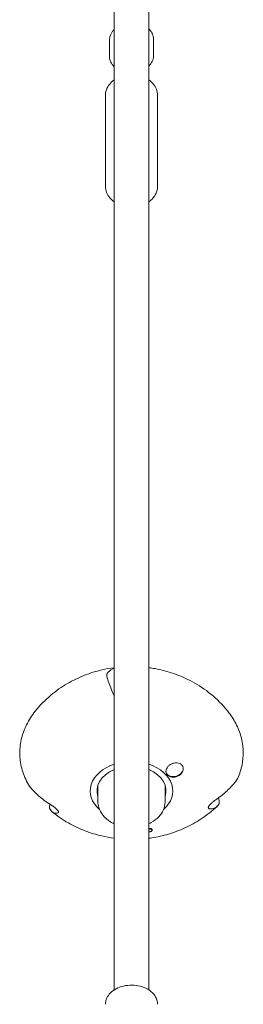
# Model space of a CAD drawing. Units: millimetres. Extents: x -11139 to 14562, y -11456 to 6364.
# Drawn here: x 967 to 1070, y 3941 to 4395 of the extents above; entities that cross this region are included whole.
import ezdxf

# ---------------------------------------------------------------- set-up
doc = ezdxf.new("R2010")
doc.units = ezdxf.units.MM
doc.header["$LTSCALE"] = 20
doc.layers.add('2d', color=230, linetype='Continuous')

msp = doc.modelspace()

# ---------------------------------------------------------------- linework, layer by layer
at = {"layer": '2d', "lineweight": 0}
for p, q in [((1010.75, 3947.87), (1010.75, 4560.76)), ((1026.75, 3947.87), (1026.75, 4560.76)), ((1008.56, 4385.74), (1008.56, 4378.66)), ((1028.94, 4379.07), (1028.94, 4386.15)), ((1006.75, 4360.51), (1006.75, 4318.46)), ((1030.75, 4360.51), (1030.75, 4318.46)), ((1003.25, 4034.74), (1003.25, 4042.33)), ((1034.25, 4034.74), (1034.25, 4042.33)), ((1028.26, 4021.48), (1028.26, 4021.85))]:
    msp.add_line(p, q, dxfattribs=at)
at = {"layer": '2d', "lineweight": 0, "extrusion": (0, 0, -1)}
for major_axis, start_param, end_param in [((-19.05, 0), -0.684643, 1.137145), ((19.05, 0), -1.137498, 0.684643), ((15.95, 0), -1.045608, 0.238104)]:
    msp.add_ellipse((1018.75, 4039.64), major_axis=major_axis, ratio=0.713384, start_param=start_param, end_param=end_param, dxfattribs=at)
at = {"layer": '2d', "lineweight": 0}
msp.add_ellipse((1018.75, 4039.64), major_axis=(-15.95, 0), ratio=0.713384, start_param=-1.045166, end_param=0.238104, dxfattribs=at)
for points, knots in [([(1010.75, 4390.81), (1010.5, 4390.56), (1010.27, 4390.29), (1009.49, 4389.27), (1009.04, 4388.41), (1008.64, 4386.92), (1008.56, 4386.33), (1008.56, 4385.74)], [2.5234923, 2.5234923, 2.5234923, 2.5234923, 2.6405343, 2.6405343, 2.9509567, 2.9509567, 3.1415927, 3.1415927, 3.1415927, 3.1415927]), ([(1028.93, 4386.51), (1028.89, 4387.31), (1028.7, 4388.09), (1028.05, 4389.58), (1027.58, 4390.27), (1026.93, 4390.96), (1026.84, 4391.05), (1026.75, 4391.14)], [0.0390662, 0.0390662, 0.0390662, 0.0390662, 0.2949183, 0.2949183, 0.5658249, 0.5658249, 0.6086301, 0.6086301, 0.6086301, 0.6086301]), ([(1028.94, 4386.15), (1028.94, 4386.17), (1028.94, 4386.2), (1028.94, 4386.25), (1028.94, 4386.27), (1028.94, 4386.32), (1028.94, 4386.34), (1028.94, 4386.39), (1028.94, 4386.42), (1028.94, 4386.47), (1028.94, 4386.49), (1028.93, 4386.51)], [6.28318531, 6.28318531, 6.28318531, 6.28318531, 6.29099855, 6.29099855, 6.2988118, 6.2988118, 6.30662505, 6.30662505, 6.3144383, 6.3144383, 6.32225155, 6.32225155, 6.32225155, 6.32225155]), ([(1008.57, 4378.3), (1008.56, 4378.32), (1008.56, 4378.35), (1008.56, 4378.4), (1008.56, 4378.42), (1008.56, 4378.47), (1008.56, 4378.49), (1008.56, 4378.54), (1008.56, 4378.57), (1008.56, 4378.62), (1008.56, 4378.64), (1008.56, 4378.66)], [3.10252642, 3.10252642, 3.10252642, 3.10252642, 3.11033966, 3.11033966, 3.11815291, 3.11815291, 3.12596616, 3.12596616, 3.13377941, 3.13377941, 3.14159265, 3.14159265, 3.14159265, 3.14159265]), ([(1010.75, 4373.67), (1010.58, 4373.84), (1010.41, 4374.01), (1009.66, 4374.89), (1009.18, 4375.71), (1008.71, 4377.14), (1008.6, 4377.72), (1008.57, 4378.3)], [2.5329626, 2.5329626, 2.5329626, 2.5329626, 2.6126378, 2.6126378, 2.915655, 2.915655, 3.1025264, 3.1025264, 3.1025264, 3.1025264]), ([(1028.94, 4379.07), (1028.94, 4378.28), (1028.8, 4377.48), (1028.23, 4375.95), (1027.8, 4375.23), (1027.11, 4374.38), (1026.93, 4374.19), (1026.75, 4374)], [0, 0, 0, 0, 0.2562217, 0.2562217, 0.5317601, 0.5317601, 0.6181004, 0.6181004, 0.6181004, 0.6181004]), ([(1010.75, 4367.56), (1010.21, 4367.19), (1009.71, 4366.77), (1008.49, 4365.54), (1007.86, 4364.64), (1007.02, 4362.74), (1006.79, 4361.75), (1006.75, 4360.67), (1006.75, 4360.59), (1006.75, 4360.51)], [2.3440026, 2.3440026, 2.3440026, 2.3440026, 2.5291941, 2.5291941, 2.8353934, 2.8353934, 3.1193474, 3.1193474, 3.1415927, 3.1415927, 3.1415927, 3.1415927]), ([(1030.75, 4360.51), (1030.75, 4361.45), (1030.57, 4362.39), (1029.89, 4364.18), (1029.37, 4365.03), (1028.16, 4366.46), (1027.49, 4367.05), (1026.75, 4367.56)], [6.2831853, 6.2831853, 6.2831853, 6.2831853, 6.5486525, 6.5486525, 6.8283416, 6.8283416, 7.0807754, 7.0807754, 7.0807754, 7.0807754]), ([(1006.75, 4318.46), (1006.75, 4317.52), (1006.93, 4316.58), (1007.61, 4314.79), (1008.13, 4313.94), (1009.34, 4312.51), (1010.01, 4311.92), (1010.75, 4311.4)], [3.1415927, 3.1415927, 3.1415927, 3.1415927, 3.4070599, 3.4070599, 3.686749, 3.686749, 3.9391827, 3.9391827, 3.9391827, 3.9391827]), ([(1026.75, 4311.4), (1027.29, 4311.78), (1027.79, 4312.2), (1029.01, 4313.43), (1029.64, 4314.32), (1030.48, 4316.22), (1030.71, 4317.22), (1030.75, 4318.3), (1030.75, 4318.38), (1030.75, 4318.46)], [5.4855952, 5.4855952, 5.4855952, 5.4855952, 5.6707868, 5.6707868, 5.976986, 5.976986, 6.2609401, 6.2609401, 6.2831853, 6.2831853, 6.2831853, 6.2831853]), ([(1010.75, 4096.5), (1008.85, 4096.24), (1006.95, 4095.9), (1002.39, 4094.83), (999.73, 4094.02), (994.43, 4091.95), (991.79, 4090.69), (986.56, 4087.65), (983.98, 4085.86), (979, 4081.65), (976.6, 4079.24), (974.38, 4076.47)], [1.7556764, 1.7556764, 1.7556764, 1.7556764, 1.8874732, 1.8874732, 2.0716412, 2.0716412, 2.2558093, 2.2558093, 2.4399774, 2.4399774, 2.6231001, 2.6231001, 2.6231001, 2.6231001]), ([(1063.16, 4076.42), (1060.74, 4079.46), (1058.09, 4082.07), (1052.63, 4086.53), (1049.8, 4088.39), (1044.09, 4091.5), (1041.21, 4092.76), (1035.44, 4094.76), (1032.55, 4095.51), (1028.69, 4096.22), (1027.72, 4096.37), (1026.75, 4096.5)], [0.5174472, 0.5174472, 0.5174472, 0.5174472, 0.7178364, 0.7178364, 0.9182256, 0.9182256, 1.1186149, 1.1186149, 1.3190041, 1.3190041, 1.3860572, 1.3860572, 1.3860572, 1.3860572]), ([(1007.62, 4093.96), (1007.59, 4093.93), (1007.56, 4093.89), (1007.48, 4093.75), (1007.43, 4093.62), (1007.36, 4093.32), (1007.34, 4093.16), (1007.34, 4092.99), (1007.34, 4092.82), (1007.36, 4092.63), (1007.43, 4092.21), (1007.48, 4091.99), (1007.56, 4091.7), (1007.59, 4091.61), (1007.62, 4091.51)], [-0.1727733, -0.1727733, -0.1727733, -0.1727733, -0.1429927, -0.1429927, -0.0714964, -0.0714964, 0, 0, 0, 0.0714964, 0.0714964, 0.1429927, 0.1429927, 0.1727731, 0.1727731, 0.1727731, 0.1727731]), ([(1007.62, 4093.96), (1007.75, 4094.12), (1007.89, 4094.28), (1008.78, 4095.19), (1009.65, 4095.77), (1010.6, 4096.17), (1010.67, 4096.2), (1010.75, 4096.23)], [22.5476411, 22.5476411, 22.5476411, 22.5476411, 22.6721012, 22.6721012, 23.3277794, 23.3277794, 23.3825096, 23.3825096, 23.3825096, 23.3825096]), ([(1010.75, 4083.59), (1010.67, 4083.76), (1010.6, 4083.92), (1009.65, 4086.04), (1008.78, 4088.19), (1007.89, 4090.71), (1007.75, 4091.11), (1007.62, 4091.51)], [18.1027372, 18.1027372, 18.1027372, 18.1027372, 18.1574673, 18.1574673, 18.8131455, 18.8131455, 18.9376056, 18.9376056, 18.9376056, 18.9376056]), ([(974.34, 4076.42), (972.77, 4074.44), (971.42, 4072.34), (969.27, 4067.96), (968.46, 4065.68), (967.42, 4061.02), (967.19, 4058.65), (967.34, 4053.92), (967.71, 4051.55), (969.04, 4046.95), (969.99, 4044.71), (971.19, 4042.56)], [2.6241424, 2.6241424, 2.6241424, 2.6241424, 2.8040501, 2.8040501, 2.9839579, 2.9839579, 3.1638657, 3.1638657, 3.3437735, 3.3437735, 3.5236812, 3.5236812, 3.5236812, 3.5236812]), ([(1067.77, 4045.49), (1068.66, 4047.52), (1069.31, 4049.61), (1070.14, 4053.87), (1070.31, 4056.03), (1070.16, 4060.34), (1069.83, 4062.49), (1068.7, 4066.7), (1067.89, 4068.75), (1065.84, 4072.71), (1064.6, 4074.62), (1063.16, 4076.42)], [5.9814787, 5.9814787, 5.9814787, 5.9814787, 6.1453089, 6.1453089, 6.3091392, 6.3091392, 6.4729694, 6.4729694, 6.6367996, 6.6367996, 6.8006298, 6.8006298, 6.8006298, 6.8006298]), ([(1038.78, 4046.07), (1038.53, 4046.03), (1038.28, 4046.01), (1037.59, 4046.01), (1037.16, 4046.07), (1036.34, 4046.31), (1035.95, 4046.5), (1035.29, 4047.01), (1035.03, 4047.33), (1034.69, 4048.04), (1034.61, 4048.42), (1034.64, 4049.17), (1034.72, 4049.52), (1035.03, 4050.21), (1035.25, 4050.55), (1035.84, 4051.2), (1036.22, 4051.51), (1037.11, 4052.06), (1037.62, 4052.28), (1038.25, 4052.44), (1038.36, 4052.47), (1038.46, 4052.49)], [-1.701772, -1.701772, -1.701772, -1.701772, -1.624961, -1.624961, -1.489793, -1.489793, -1.344943, -1.344943, -1.192259, -1.192259, -1.040145, -1.040145, -0.907488, -0.907488, -0.773447, -0.773447, -0.622858, -0.622858, -0.457537, -0.457537, -0.425317, -0.425317, -0.425317, -0.425317]), ([(1038.46, 4052.49), (1038.87, 4052.57), (1039.27, 4052.6), (1040.15, 4052.56), (1040.6, 4052.46), (1041.4, 4052.11), (1041.74, 4051.87), (1042, 4051.57), (1042.14, 4051.42), (1042.26, 4051.24), (1042.45, 4050.88), (1042.51, 4050.69), (1042.65, 4050.08), (1042.64, 4049.64), (1042.41, 4048.75), (1042.19, 4048.3), (1041.57, 4047.47), (1041.16, 4047.1), (1040.27, 4046.53), (1039.8, 4046.33), (1039.14, 4046.14), (1038.96, 4046.1), (1038.78, 4046.07)], [-0.425317, -0.425317, -0.425317, -0.425317, -0.299983, -0.299983, -0.149407, -0.149407, 0, 0, 0, 0.078287, 0.078287, 0.155101, 0.155101, 0.313974, 0.313974, 0.480084, 0.480084, 0.649444, 0.649444, 0.801567, 0.801567, 0.856614, 0.856614, 0.856614, 0.856614]), ([(1034.62, 4048.83), (1034.63, 4048.63), (1034.67, 4048.43), (1034.83, 4047.91), (1035, 4047.6), (1035.24, 4047.33), (1035.52, 4047.01), (1035.89, 4046.75), (1036.69, 4046.39), (1037.12, 4046.29), (1037.96, 4046.21), (1038.37, 4046.22), (1038.78, 4046.29)], [2.3475637, 2.3475637, 2.3475637, 2.3475637, 2.4257601, 2.4257601, 2.5602718, 2.5602718, 2.5602718, 2.7179554, 2.7179554, 2.8578069, 2.8578069, 2.982917, 2.982917, 2.982917, 2.982917]), ([(1038.78, 4046.29), (1038.8, 4046.29), (1038.82, 4046.29), (1039.3, 4046.38), (1039.76, 4046.53), (1040.69, 4046.98), (1041.14, 4047.31), (1041.9, 4048.07), (1042.19, 4048.51), (1042.52, 4049.31), (1042.6, 4049.67), (1042.62, 4050.03)], [0.4226452, 0.4226452, 0.4226452, 0.4226452, 0.4282716, 0.4282716, 0.571234, 0.571234, 0.7403163, 0.7403163, 0.9091865, 0.9091865, 1.0392562, 1.0392562, 1.0392562, 1.0392562]), ([(971.37, 4042.3), (971.32, 4042.36), (971.27, 4042.43), (971.22, 4042.52), (971.21, 4042.54), (971.19, 4042.56)], [-0.17277391, -0.17277391, -0.17277391, -0.17277391, -0.14299272, -0.14299272, -0.13262782, -0.13262782, -0.13262782, -0.13262782]), ([(971.37, 4042.3), (971.58, 4042.01), (971.8, 4041.72), (973.23, 4039.94), (974.64, 4038.51), (977.57, 4035.95), (979.4, 4034.6), (981.39, 4033.37)], [8.719226, 8.719226, 8.719226, 8.719226, 8.843686, 8.843686, 9.499364, 9.499364, 10.20522, 10.20522, 10.20522, 10.20522]), ([(1057.57, 4035.54), (1059.54, 4036.87), (1061.36, 4038.33), (1064.27, 4041.05), (1065.66, 4042.56), (1067.08, 4044.43), (1067.3, 4044.73), (1067.51, 4045.03)], [17.451612, 17.451612, 17.451612, 17.451612, 18.157467, 18.157467, 18.813146, 18.813146, 18.937606, 18.937606, 18.937606, 18.937606]), ([(1067.77, 4045.49), (1067.73, 4045.4), (1067.69, 4045.32), (1067.6, 4045.17), (1067.56, 4045.1), (1067.51, 4045.03)], [0.10675218, 0.10675218, 0.10675218, 0.10675218, 0.14299272, 0.14299272, 0.17276203, 0.17276203, 0.17276203, 0.17276203]), ([(981.1, 4033.55), (981.09, 4033.51), (981.09, 4033.48), (981.04, 4033.22), (981.01, 4032.99), (980.97, 4032.57), (980.97, 4032.37), (980.97, 4032.2), (980.97, 4032.03), (980.97, 4031.87), (981.01, 4031.58), (981.04, 4031.46), (981.1, 4031.34), (981.11, 4031.3), (981.13, 4031.27)], [-0.1552248, -0.1552248, -0.1552248, -0.1552248, -0.1429927, -0.1429927, -0.0714964, -0.0714964, 0, 0, 0, 0.0714964, 0.0714964, 0.1429927, 0.1429927, 0.1727737, 0.1727737, 0.1727737, 0.1727737]), ([(981.39, 4033.37), (981.53, 4033.28), (981.68, 4033.19), (982.33, 4032.77), (982.8, 4032.44), (983.49, 4031.9), (983.75, 4031.68), (984.15, 4031.31), (984.31, 4031.15), (984.58, 4030.86), (984.7, 4030.72), (984.91, 4030.42), (985, 4030.27), (985.14, 4029.93), (985.15, 4029.77), (985.06, 4029.56), (984.97, 4029.5), (984.85, 4029.47)], [-1.8004191, -1.8004191, -1.8004191, -1.8004191, -1.7548201, -1.7548201, -1.6014433, -1.6014433, -1.5029121, -1.5029121, -1.4307083, -1.4307083, -1.3609171, -1.3609171, -1.2725427, -1.2725427, -1.1283648, -1.1283648, -1.009012, -1.009012, -1.009012, -1.009012]), ([(1010.75, 4024.51), (1010.17, 4024.77), (1009.61, 4025.07), (1007.74, 4026.21), (1006.57, 4027.2), (1004.74, 4029.44), (1004.06, 4030.67), (1003.39, 4032.88), (1003.25, 4033.81), (1003.25, 4034.74)], [2.141587, 2.141587, 2.141587, 2.141587, 2.278051, 2.278051, 2.615193, 2.615193, 2.928809, 2.928809, 3.141593, 3.141593, 3.141593, 3.141593]), ([(1034.25, 4034.42), (1034.21, 4033.22), (1033.93, 4032.03), (1032.95, 4029.75), (1032.22, 4028.68), (1030.36, 4026.69), (1029.19, 4025.8), (1027.52, 4024.87), (1027.14, 4024.68), (1026.75, 4024.5)], [0.0244093, 0.0244093, 0.0244093, 0.0244093, 0.2989977, 0.2989977, 0.5893529, 0.5893529, 0.9089256, 0.9089256, 1.0004827, 1.0004827, 1.0004827, 1.0004827]), ([(1034.25, 4034.74), (1034.25, 4034.72), (1034.25, 4034.69), (1034.25, 4034.65), (1034.25, 4034.63), (1034.25, 4034.59), (1034.25, 4034.57), (1034.25, 4034.52), (1034.25, 4034.5), (1034.25, 4034.46), (1034.25, 4034.44), (1034.25, 4034.42)], [0, 0, 0, 0, 0.00488185, 0.00488185, 0.00976371, 0.00976371, 0.01464556, 0.01464556, 0.01952742, 0.01952742, 0.02440927, 0.02440927, 0.02440927, 0.02440927]), ([(1054.56, 4031.45), (1054.5, 4031.46), (1054.44, 4031.48), (1054.21, 4031.58), (1054.13, 4031.73), (1054.16, 4032.07), (1054.2, 4032.23), (1054.36, 4032.55), (1054.44, 4032.7), (1054.66, 4033), (1054.78, 4033.15), (1055.09, 4033.51), (1055.29, 4033.71), (1055.85, 4034.23), (1056.22, 4034.55), (1056.91, 4035.08), (1057.24, 4035.31), (1057.57, 4035.54)], [-1.8004191, -1.8004191, -1.8004191, -1.8004191, -1.7548201, -1.7548201, -1.6014433, -1.6014433, -1.5029121, -1.5029121, -1.4307083, -1.4307083, -1.3609171, -1.3609171, -1.2725427, -1.2725427, -1.1283648, -1.1283648, -1.009012, -1.009012, -1.009012, -1.009012]), ([(1054.56, 4031.45), (1055.44, 4031.31), (1056.25, 4031.4), (1057.56, 4031.94), (1058.18, 4032.41), (1058.81, 4033.21), (1058.91, 4033.34), (1059.01, 4033.48)], [-10.20522, -10.20522, -10.20522, -10.20522, -9.499364, -9.499364, -8.843686, -8.843686, -8.719226, -8.719226, -8.719226, -8.719226]), ([(1059.01, 4035.93), (1059.03, 4035.84), (1059.05, 4035.74), (1059.11, 4035.44), (1059.14, 4035.21), (1059.19, 4034.79), (1059.2, 4034.59), (1059.2, 4034.42), (1059.2, 4034.26), (1059.19, 4034.09), (1059.14, 4033.8), (1059.11, 4033.68), (1059.05, 4033.55), (1059.03, 4033.52), (1059.01, 4033.48)], [2.355136, 2.355136, 2.355136, 2.355136, 2.3849156, 2.3849156, 2.4564119, 2.4564119, 2.5279083, 2.5279083, 2.5279083, 2.5994046, 2.5994046, 2.670901, 2.670901, 2.7006804, 2.7006804, 2.7006804, 2.7006804]), ([(984.85, 4029.47), (984.11, 4029.28), (983.43, 4029.33), (982.34, 4029.8), (981.82, 4030.24), (981.29, 4031), (981.21, 4031.13), (981.13, 4031.27)], [17.451612, 17.451612, 17.451612, 17.451612, 18.157467, 18.157467, 18.813146, 18.813146, 18.937606, 18.937606, 18.937606, 18.937606]), ([(982.16, 4030.01), (984.6, 4028.02), (987.11, 4026.33), (992.18, 4023.44), (994.74, 4022.24), (999.87, 4020.26), (1002.45, 4019.48), (1006.93, 4018.43), (1008.84, 4018.08), (1010.75, 4017.83)], [3.8598625, 3.8598625, 3.8598625, 3.8598625, 4.0383278, 4.0383278, 4.2167931, 4.2167931, 4.3952584, 4.3952584, 4.5275089, 4.5275089, 4.5275089, 4.5275089]), ([(1026.75, 4017.83), (1027.21, 4017.89), (1027.67, 4017.95), (1030.67, 4018.43), (1033.23, 4018.99), (1038.32, 4020.5), (1040.87, 4021.44), (1045.93, 4023.76), (1048.46, 4025.13), (1053.41, 4028.41), (1055.86, 4030.31), (1058.2, 4032.51)], [4.8971281, 4.8971281, 4.8971281, 4.8971281, 4.9288752, 4.9288752, 5.1055613, 5.1055613, 5.2822475, 5.2822475, 5.4589336, 5.4589336, 5.6356198, 5.6356198, 5.6356198, 5.6356198]), ([(1027.23, 4021.96), (1027.27, 4021.96), (1027.32, 4021.96), (1027.51, 4021.95), (1027.65, 4021.93), (1027.91, 4021.85), (1028.03, 4021.8), (1028.19, 4021.67), (1028.24, 4021.59), (1028.26, 4021.44), (1028.24, 4021.37), (1028.14, 4021.22), (1028.07, 4021.16), (1027.87, 4021.04), (1027.75, 4020.98), (1027.5, 4020.9), (1027.36, 4020.86), (1027.08, 4020.82), (1026.94, 4020.8), (1026.78, 4020.8), (1026.76, 4020.8), (1026.75, 4020.8)], [-0.7691662, -0.7691662, -0.7691662, -0.7691662, -0.7558538, -0.7558538, -0.7069831, -0.7069831, -0.6510358, -0.6510358, -0.5941883, -0.5941883, -0.5411342, -0.5411342, -0.4925188, -0.4925188, -0.4457714, -0.4457714, -0.403647, -0.403647, -0.3595984, -0.3595984, -0.3551774, -0.3551774, -0.3551774, -0.3551774]), ([(1027.23, 4022.34), (1027.38, 4022.33), (1027.52, 4022.32), (1027.79, 4022.27), (1027.92, 4022.22), (1028.12, 4022.11), (1028.2, 4022.04), (1028.25, 4021.93), (1028.26, 4021.89), (1028.26, 4021.85)], [-0.3536164, -0.3536164, -0.3536164, -0.3536164, -0.3082192, -0.3082192, -0.2533426, -0.2533426, -0.1956986, -0.1956986, -0.1688119, -0.1688119, -0.1688119, -0.1688119]), ([(1007.4, 3944.15), (1007.79, 3945), (1008.34, 3945.76), (1009.74, 3947.2), (1010.63, 3947.85), (1012.68, 3948.95), (1013.86, 3949.37), (1016.34, 3949.94), (1017.65, 3950.07), (1020.24, 3950.04), (1021.53, 3949.88), (1024, 3949.25), (1025.18, 3948.79), (1027.29, 3947.57), (1028.23, 3946.81), (1029.66, 3945.09), (1030.19, 3944.15), (1030.66, 3942.52), (1030.75, 3941.87), (1030.75, 3941.23)], [3.43085, 3.43085, 3.43085, 3.43085, 3.703239, 3.703239, 4.022558, 4.022558, 4.374116, 4.374116, 4.73024, 4.73024, 5.085335, 5.085335, 5.441552, 5.441552, 5.791133, 5.791133, 6.098777, 6.098777, 6.283185, 6.283185, 6.283185, 6.283185]), ([(1006.75, 3941.23), (1006.75, 3941.43), (1006.76, 3941.63), (1006.79, 3942.04), (1006.82, 3942.24), (1006.89, 3942.63), (1006.94, 3942.83), (1007.04, 3943.22), (1007.1, 3943.41), (1007.24, 3943.78), (1007.31, 3943.97), (1007.4, 3944.15)], [3.1415927, 3.1415927, 3.1415927, 3.1415927, 3.1994442, 3.1994442, 3.2572957, 3.2572957, 3.3151472, 3.3151472, 3.3729988, 3.3729988, 3.4308503, 3.4308503, 3.4308503, 3.4308503])]:
    msp.add_open_spline(points, degree=3, knots=knots, dxfattribs=at)
for points in [[(971.05, 4042.88), (971.05, 4042.88), (971.05, 4042.88), (971.05, 4042.88)], [(1059.01, 4035.93), (1058.97, 4036.11), (1058.93, 4036.28), (1058.88, 4036.46)], [(1026.75, 4022.35), (1026.91, 4022.34), (1027.07, 4022.34), (1027.23, 4022.34)], [(1026.75, 4021.97), (1026.91, 4021.97), (1027.07, 4021.97), (1027.23, 4021.96)]]:
    msp.add_open_spline(points, degree=3, dxfattribs=at)

doc.saveas('drawing.dxf')
